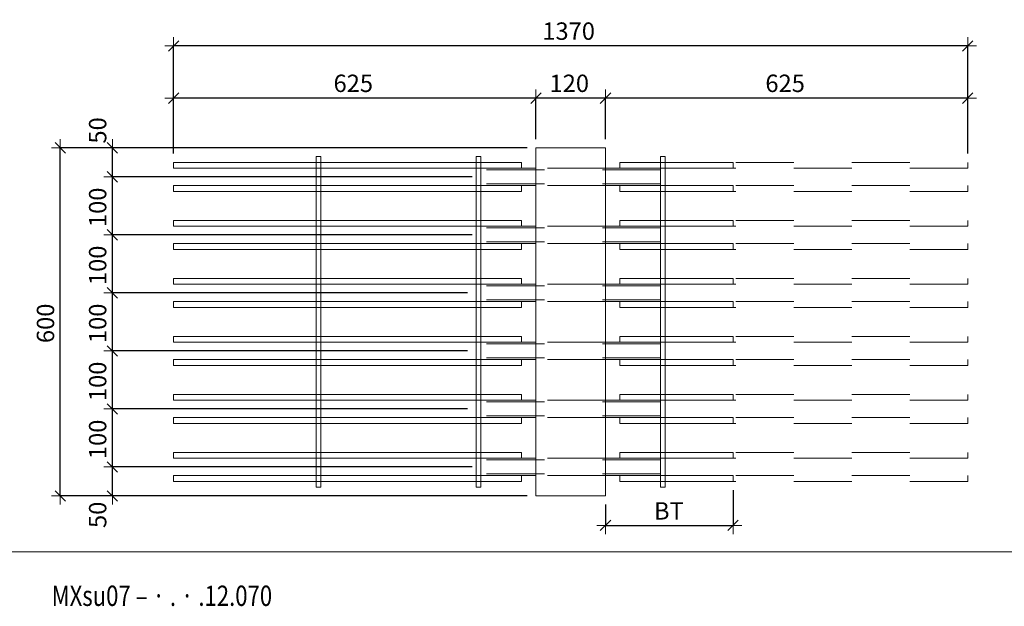
# Model space of a CAD drawing. Units: metres. Extents: x -7.9 to 22.6, y -30.7 to 22.3.
# Drawn here: x 19.2 to 20.9, y -27 to -26 of the extents above; entities that cross this region are included whole.
import ezdxf

# ---------------------------------------------------------------- set-up
doc = ezdxf.new("R2010")
doc.units = ezdxf.units.M
doc.header["$PDMODE"] = 65
doc.linetypes.add('AUSGEZOGEN', pattern=[0])
doc.linetypes.add('VERDECKT2_S2', pattern=[0.018, 0.01, -0.008])
for name, color, linetype, lineweight in [('1_TEIL', 59, 'AUSGEZOGEN', 13), ('EINLAGEN', 252, 'AUSGEZOGEN', 13), ('STANDARD', 7, 'AUSGEZOGEN', 13), ('VERMASSUNG_PRODUKTION', 6, 'AUSGEZOGEN', 13)]:
    doc.layers.add(name, color=color, linetype=linetype, lineweight=lineweight)
doc.styles.add('ARIAL', font='ARIAL.TTF')
doc.dimstyles.new('DIMSTYLE_3', dxfattribs={"dimtxt": 0.03, "dimasz": 0.03, "dimexe": 0, "dimexo": 0, "dimgap": 0.015, "dimtad": 2, "dimdec": 0, "dimlfac": 1000, "dimrnd": 0.1, "dimzin": 12, "dimdsep": 46, "dimtxsty": 'ARIAL', "dimblk1": 'ALL_ML_STRICH', "dimblk2": 'ALL_ML_STRICH', "dimsah": 1, "dimcen": 0, "dimclrd": 7, "dimclre": 6, "dimclrt": 7, "dimadec": 0, "dimazin": 0, "dimtfac": 1, "dimtdec": 0, "dimtix": 1, "dimtmove": 2, "dimatfit": 3, "dimfxl": 0, "dimtzin": 0, "dimlwd": 0, "dimlwe": 13, "dimarcsym": 0})
doc.dimstyles.new('DIMSTYLE_7', dxfattribs={"dimtxt": 0.03, "dimasz": 0.03, "dimexe": 0, "dimexo": 0, "dimgap": 0.015, "dimtad": 2, "dimdec": 0, "dimlfac": 1000, "dimrnd": 0.1, "dimzin": 12, "dimdsep": 46, "dimtxsty": 'ARIAL', "dimblk1": 'ALL_ML_STRICH', "dimblk2": 'ALL_ML_STRICH', "dimsah": 1, "dimcen": 0, "dimclrd": 7, "dimclre": 6, "dimclrt": 7, "dimadec": 0, "dimazin": 0, "dimtfac": 1, "dimtdec": 0, "dimtix": 1, "dimtmove": 2, "dimatfit": 3, "dimfxl": 0, "dimtvp": 1.2, "dimtzin": 0, "dimlwd": 0, "dimlwe": 13, "dimarcsym": 0})

# ---------------------------------------------------------------- blocks, each defined once
blk = doc.blocks.new('ALL_ML_STRICH')
at = {"color": 0, "linetype": 'ByBlock', "lineweight": -2}
for p, q in [((-1, 0), (0.5, 0)), ((-0.3, -0.3), (0.3, 0.3)), ((0, -0.5), (0, 0.5))]:
    blk.add_line(p, q, dxfattribs=at)
blk = doc.blocks.new('*D4974')
at = {"layer": 'DEFPOINTS', "color": 6, "lineweight": 13, "transparency": 33554687}
for p in [(20.1062, -26.2231), (19.2856, -26.8231), (20.1062, -26.8231)]:
    blk.add_point(p, dxfattribs=at)
at = {"layer": 'VERMASSUNG_PRODUKTION', "color": 6, "linetype": 'AUSGEZOGEN', "lineweight": -2, "transparency": 33554687}
for p, q in [((20.0912, -26.2231), (19.2856, -26.2231)), ((20.0912, -26.8231), (19.2856, -26.8231))]:
    blk.add_line(p, q, dxfattribs=at)
at = {"layer": 'VERMASSUNG_PRODUKTION', "color": 6, "lineweight": -2, "transparency": 33554687}
blk.add_line((19.2856, -26.8231), (19.2856, -26.2231), dxfattribs=at)
at = {"layer": 'VERMASSUNG_PRODUKTION', "color": 7, "lineweight": 13, "transparency": 33554687, "xscale": 0.03, "yscale": 0.03, "zscale": 0.03}
for p, rotation in [((19.2856, -26.2231), 90), ((19.2856, -26.8231), 270)]:
    blk.add_blockref('ALL_ML_STRICH', p, dxfattribs=dict(at, rotation=rotation))
at = {"layer": 'VERMASSUNG_PRODUKTION', "color": 7, "lineweight": 13, "transparency": 33554687, "insert": (19.2601, -26.5256), "char_height": 0.03, "width": 0.09, "attachment_point": 5, "rotation": 90, "style": 'ARIAL'}
blk.add_mtext('\\A1;{600}', dxfattribs=at)
blk = doc.blocks.new('*D5315')
at = {"layer": 'DEFPOINTS', "color": 6, "lineweight": 13, "transparency": 33554687}
for p in [(20.8512, -26.0475), (19.4812, -26.2481), (20.8512, -26.2481)]:
    blk.add_point(p, dxfattribs=at)
at = {"layer": 'VERMASSUNG_PRODUKTION', "color": 6, "linetype": 'AUSGEZOGEN', "lineweight": -2, "transparency": 33554687}
for p, q in [((19.4812, -26.2331), (19.4812, -26.0475)), ((20.8512, -26.2331), (20.8512, -26.0475))]:
    blk.add_line(p, q, dxfattribs=at)
at = {"layer": 'VERMASSUNG_PRODUKTION', "color": 6, "lineweight": -2, "transparency": 33554687}
blk.add_line((20.8512, -26.0475), (19.4812, -26.0475), dxfattribs=at)
at = {"layer": 'VERMASSUNG_PRODUKTION', "color": 7, "lineweight": 13, "transparency": 33554687, "xscale": 0.03, "yscale": 0.03, "zscale": 0.03}
for p, rotation in [((19.4812, -26.0475), 180), ((20.8512, -26.0475), 360)]:
    blk.add_blockref('ALL_ML_STRICH', p, dxfattribs=dict(at, rotation=rotation))
at = {"layer": 'VERMASSUNG_PRODUKTION', "color": 7, "lineweight": 13, "transparency": 33554687, "insert": (20.1626, -26.0219), "char_height": 0.03, "width": 0.12, "attachment_point": 5, "style": 'ARIAL'}
blk.add_mtext('\\A1;{1370}', dxfattribs=at)
blk = doc.blocks.new('*D5316')
at = {"layer": 'DEFPOINTS', "color": 6, "lineweight": 13, "transparency": 33554687}
for p in [(20.8512, -26.1375), (20.2262, -26.2231), (20.8512, -26.2481)]:
    blk.add_point(p, dxfattribs=at)
at = {"layer": 'VERMASSUNG_PRODUKTION', "color": 6, "linetype": 'AUSGEZOGEN', "lineweight": -2, "transparency": 33554687}
for p, q in [((20.2262, -26.2081), (20.2262, -26.1375)), ((20.8512, -26.2331), (20.8512, -26.1375))]:
    blk.add_line(p, q, dxfattribs=at)
at = {"layer": 'VERMASSUNG_PRODUKTION', "color": 6, "lineweight": -2, "transparency": 33554687}
blk.add_line((20.8512, -26.1375), (20.2262, -26.1375), dxfattribs=at)
at = {"layer": 'VERMASSUNG_PRODUKTION', "color": 7, "lineweight": 13, "transparency": 33554687, "xscale": 0.03, "yscale": 0.03, "zscale": 0.03}
for p, rotation in [((20.2262, -26.1375), 180), ((20.8512, -26.1375), 360)]:
    blk.add_blockref('ALL_ML_STRICH', p, dxfattribs=dict(at, rotation=rotation))
at = {"layer": 'VERMASSUNG_PRODUKTION', "color": 7, "lineweight": 13, "transparency": 33554687, "insert": (20.5361, -26.1119), "char_height": 0.03, "width": 0.09, "attachment_point": 5, "style": 'ARIAL'}
blk.add_mtext('\\A1;{625}', dxfattribs=at)
blk = doc.blocks.new('*D5317')
at = {"layer": 'DEFPOINTS', "color": 6, "lineweight": 13, "transparency": 33554687}
for p in [(20.2262, -26.1375), (20.1062, -26.2231), (20.2262, -26.2231)]:
    blk.add_point(p, dxfattribs=at)
at = {"layer": 'VERMASSUNG_PRODUKTION', "color": 6, "linetype": 'AUSGEZOGEN', "lineweight": -2, "transparency": 33554687}
for p, q in [((20.1062, -26.2081), (20.1062, -26.1375)), ((20.2262, -26.2081), (20.2262, -26.1375))]:
    blk.add_line(p, q, dxfattribs=at)
at = {"layer": 'VERMASSUNG_PRODUKTION', "color": 6, "lineweight": -2, "transparency": 33554687}
blk.add_line((20.2262, -26.1375), (20.1062, -26.1375), dxfattribs=at)
at = {"layer": 'VERMASSUNG_PRODUKTION', "color": 7, "lineweight": 13, "transparency": 33554687, "xscale": 0.03, "yscale": 0.03, "zscale": 0.03}
for p, rotation in [((20.1062, -26.1375), 180), ((20.2262, -26.1375), 360)]:
    blk.add_blockref('ALL_ML_STRICH', p, dxfattribs=dict(at, rotation=rotation))
at = {"layer": 'VERMASSUNG_PRODUKTION', "color": 7, "lineweight": 13, "transparency": 33554687, "insert": (20.1637, -26.1119), "char_height": 0.03, "width": 0.09, "attachment_point": 5, "style": 'ARIAL'}
blk.add_mtext('\\A1;{120}', dxfattribs=at)
blk = doc.blocks.new('*D5318')
at = {"layer": 'DEFPOINTS', "color": 6, "lineweight": 13, "transparency": 33554687}
for p in [(20.1062, -26.1375), (20.1062, -26.2231), (19.4812, -26.2481)]:
    blk.add_point(p, dxfattribs=at)
at = {"layer": 'VERMASSUNG_PRODUKTION', "color": 6, "linetype": 'AUSGEZOGEN', "lineweight": -2, "transparency": 33554687}
for p, q in [((19.4812, -26.2331), (19.4812, -26.1375)), ((20.1062, -26.2081), (20.1062, -26.1375))]:
    blk.add_line(p, q, dxfattribs=at)
at = {"layer": 'VERMASSUNG_PRODUKTION', "color": 6, "lineweight": -2, "transparency": 33554687}
blk.add_line((20.1062, -26.1375), (19.4812, -26.1375), dxfattribs=at)
at = {"layer": 'VERMASSUNG_PRODUKTION', "color": 7, "lineweight": 13, "transparency": 33554687, "xscale": 0.03, "yscale": 0.03, "zscale": 0.03}
for p, rotation in [((19.4812, -26.1375), 180), ((20.1062, -26.1375), 360)]:
    blk.add_blockref('ALL_ML_STRICH', p, dxfattribs=dict(at, rotation=rotation))
at = {"layer": 'VERMASSUNG_PRODUKTION', "color": 7, "lineweight": 13, "transparency": 33554687, "insert": (19.7911, -26.1119), "char_height": 0.03, "width": 0.09, "attachment_point": 5, "style": 'ARIAL'}
blk.add_mtext('\\A1;{625}', dxfattribs=at)
blk = doc.blocks.new('*D5336')
at = {"layer": 'DEFPOINTS', "color": 6, "lineweight": 13, "transparency": 33554687}
for p in [(20.4462, -26.7981), (20.2262, -26.8231), (20.2262, -26.8739)]:
    blk.add_point(p, dxfattribs=at)
at = {"layer": 'VERMASSUNG_PRODUKTION', "color": 6, "linetype": 'AUSGEZOGEN', "lineweight": -2, "transparency": 33554687}
for p, q in [((20.4462, -26.8131), (20.4462, -26.8739)), ((20.2262, -26.8381), (20.2262, -26.8739))]:
    blk.add_line(p, q, dxfattribs=at)
at = {"layer": 'VERMASSUNG_PRODUKTION', "color": 6, "lineweight": -2, "transparency": 33554687}
blk.add_line((20.2262, -26.8739), (20.4462, -26.8739), dxfattribs=at)
at = {"layer": 'VERMASSUNG_PRODUKTION', "color": 7, "lineweight": 13, "transparency": 33554687, "xscale": 0.03, "yscale": 0.03, "zscale": 0.03, "rotation": 180}
blk.add_blockref('ALL_ML_STRICH', (20.2262, -26.8739), dxfattribs=at)
at = {"layer": 'VERMASSUNG_PRODUKTION', "color": 7, "lineweight": 13, "transparency": 33554687, "xscale": 0.03, "yscale": 0.03, "zscale": 0.03}
blk.add_blockref('ALL_ML_STRICH', (20.4462, -26.8739), dxfattribs=at)
at = {"layer": 'VERMASSUNG_PRODUKTION', "color": 6, "lineweight": 13, "transparency": 33554687, "insert": (20.3098, -26.8339), "char_height": 0.03, "width": 0.0015, "attachment_point": 1, "line_spacing_factor": 0.60241, "style": 'ARIAL'}
blk.add_mtext('BT', dxfattribs=at)
blk = doc.blocks.new('*D5360')
at = {"layer": 'DEFPOINTS', "color": 6, "lineweight": 13, "transparency": 33554687}
for p in [(20.0112, -26.7731), (19.3756, -26.8231), (20.1062, -26.8231)]:
    blk.add_point(p, dxfattribs=at)
at = {"layer": 'VERMASSUNG_PRODUKTION', "color": 6, "linetype": 'AUSGEZOGEN', "lineweight": -2, "transparency": 33554687}
for p, q in [((19.9962, -26.7731), (19.3756, -26.7731)), ((20.0912, -26.8231), (19.3756, -26.8231))]:
    blk.add_line(p, q, dxfattribs=at)
at = {"layer": 'VERMASSUNG_PRODUKTION', "color": 6, "lineweight": -2, "transparency": 33554687}
blk.add_line((19.3756, -26.8231), (19.3756, -26.7731), dxfattribs=at)
at = {"layer": 'VERMASSUNG_PRODUKTION', "color": 7, "lineweight": 13, "transparency": 33554687, "xscale": 0.03, "yscale": 0.03, "zscale": 0.03}
for p, rotation in [((19.3756, -26.7731), 90), ((19.3756, -26.8231), 270)]:
    blk.add_blockref('ALL_ML_STRICH', p, dxfattribs=dict(at, rotation=rotation))
at = {"layer": 'VERMASSUNG_PRODUKTION', "color": 7, "lineweight": 13, "transparency": 33554687, "insert": (19.3501, -26.8557), "char_height": 0.03, "width": 0.06, "attachment_point": 5, "rotation": 90, "style": 'ARIAL'}
blk.add_mtext('\\A1;{50}', dxfattribs=at)
blk = doc.blocks.new('*D5361')
at = {"layer": 'DEFPOINTS', "color": 6, "lineweight": 13, "transparency": 33554687}
for p in [(20.0032, -26.6731), (19.3756, -26.7731), (20.0112, -26.7731)]:
    blk.add_point(p, dxfattribs=at)
at = {"layer": 'VERMASSUNG_PRODUKTION', "color": 6, "linetype": 'AUSGEZOGEN', "lineweight": -2, "transparency": 33554687}
for p, q in [((19.9882, -26.6731), (19.3756, -26.6731)), ((19.9962, -26.7731), (19.3756, -26.7731))]:
    blk.add_line(p, q, dxfattribs=at)
at = {"layer": 'VERMASSUNG_PRODUKTION', "color": 6, "lineweight": -2, "transparency": 33554687}
blk.add_line((19.3756, -26.7731), (19.3756, -26.6731), dxfattribs=at)
at = {"layer": 'VERMASSUNG_PRODUKTION', "color": 7, "lineweight": 13, "transparency": 33554687, "xscale": 0.03, "yscale": 0.03, "zscale": 0.03}
for p, rotation in [((19.3756, -26.6731), 90), ((19.3756, -26.7731), 270)]:
    blk.add_blockref('ALL_ML_STRICH', p, dxfattribs=dict(at, rotation=rotation))
at = {"layer": 'VERMASSUNG_PRODUKTION', "color": 7, "lineweight": 13, "transparency": 33554687, "insert": (19.3501, -26.7256), "char_height": 0.03, "width": 0.09, "attachment_point": 5, "rotation": 90, "style": 'ARIAL'}
blk.add_mtext('\\A1;{100}', dxfattribs=at)
blk = doc.blocks.new('*D5362')
at = {"layer": 'DEFPOINTS', "color": 6, "lineweight": 13, "transparency": 33554687}
for p in [(20.0032, -26.5731), (19.3756, -26.6731), (20.0032, -26.6731)]:
    blk.add_point(p, dxfattribs=at)
at = {"layer": 'VERMASSUNG_PRODUKTION', "color": 6, "linetype": 'AUSGEZOGEN', "lineweight": -2, "transparency": 33554687}
for p, q in [((19.9882, -26.5731), (19.3756, -26.5731)), ((19.9882, -26.6731), (19.3756, -26.6731))]:
    blk.add_line(p, q, dxfattribs=at)
at = {"layer": 'VERMASSUNG_PRODUKTION', "color": 6, "lineweight": -2, "transparency": 33554687}
blk.add_line((19.3756, -26.6731), (19.3756, -26.5731), dxfattribs=at)
at = {"layer": 'VERMASSUNG_PRODUKTION', "color": 7, "lineweight": 13, "transparency": 33554687, "xscale": 0.03, "yscale": 0.03, "zscale": 0.03}
for p, rotation in [((19.3756, -26.5731), 90), ((19.3756, -26.6731), 270)]:
    blk.add_blockref('ALL_ML_STRICH', p, dxfattribs=dict(at, rotation=rotation))
at = {"layer": 'VERMASSUNG_PRODUKTION', "color": 7, "lineweight": 13, "transparency": 33554687, "insert": (19.3501, -26.6256), "char_height": 0.03, "width": 0.09, "attachment_point": 5, "rotation": 90, "style": 'ARIAL'}
blk.add_mtext('\\A1;{100}', dxfattribs=at)
blk = doc.blocks.new('*D5363')
at = {"layer": 'DEFPOINTS', "color": 6, "lineweight": 13, "transparency": 33554687}
for p in [(20.0032, -26.4731), (19.3756, -26.5731), (20.0032, -26.5731)]:
    blk.add_point(p, dxfattribs=at)
at = {"layer": 'VERMASSUNG_PRODUKTION', "color": 6, "linetype": 'AUSGEZOGEN', "lineweight": -2, "transparency": 33554687}
for p, q in [((19.9882, -26.4731), (19.3756, -26.4731)), ((19.9882, -26.5731), (19.3756, -26.5731))]:
    blk.add_line(p, q, dxfattribs=at)
at = {"layer": 'VERMASSUNG_PRODUKTION', "color": 6, "lineweight": -2, "transparency": 33554687}
blk.add_line((19.3756, -26.5731), (19.3756, -26.4731), dxfattribs=at)
at = {"layer": 'VERMASSUNG_PRODUKTION', "color": 7, "lineweight": 13, "transparency": 33554687, "xscale": 0.03, "yscale": 0.03, "zscale": 0.03}
for p, rotation in [((19.3756, -26.4731), 90), ((19.3756, -26.5731), 270)]:
    blk.add_blockref('ALL_ML_STRICH', p, dxfattribs=dict(at, rotation=rotation))
at = {"layer": 'VERMASSUNG_PRODUKTION', "color": 7, "lineweight": 13, "transparency": 33554687, "insert": (19.3501, -26.5256), "char_height": 0.03, "width": 0.09, "attachment_point": 5, "rotation": 90, "style": 'ARIAL'}
blk.add_mtext('\\A1;{100}', dxfattribs=at)
blk = doc.blocks.new('*D5364')
at = {"layer": 'DEFPOINTS', "color": 6, "lineweight": 13, "transparency": 33554687}
for p in [(20.0112, -26.3731), (19.3756, -26.4731), (20.0032, -26.4731)]:
    blk.add_point(p, dxfattribs=at)
at = {"layer": 'VERMASSUNG_PRODUKTION', "color": 6, "linetype": 'AUSGEZOGEN', "lineweight": -2, "transparency": 33554687}
for p, q in [((19.9962, -26.3731), (19.3756, -26.3731)), ((19.9882, -26.4731), (19.3756, -26.4731))]:
    blk.add_line(p, q, dxfattribs=at)
at = {"layer": 'VERMASSUNG_PRODUKTION', "color": 6, "lineweight": -2, "transparency": 33554687}
blk.add_line((19.3756, -26.4731), (19.3756, -26.3731), dxfattribs=at)
at = {"layer": 'VERMASSUNG_PRODUKTION', "color": 7, "lineweight": 13, "transparency": 33554687, "xscale": 0.03, "yscale": 0.03, "zscale": 0.03}
for p, rotation in [((19.3756, -26.3731), 90), ((19.3756, -26.4731), 270)]:
    blk.add_blockref('ALL_ML_STRICH', p, dxfattribs=dict(at, rotation=rotation))
at = {"layer": 'VERMASSUNG_PRODUKTION', "color": 7, "lineweight": 13, "transparency": 33554687, "insert": (19.3501, -26.4256), "char_height": 0.03, "width": 0.09, "attachment_point": 5, "rotation": 90, "style": 'ARIAL'}
blk.add_mtext('\\A1;{100}', dxfattribs=at)
blk = doc.blocks.new('*D5365')
at = {"layer": 'DEFPOINTS', "color": 6, "lineweight": 13, "transparency": 33554687}
for p in [(20.0112, -26.2731), (19.3756, -26.3731), (20.0112, -26.3731)]:
    blk.add_point(p, dxfattribs=at)
at = {"layer": 'VERMASSUNG_PRODUKTION', "color": 6, "linetype": 'AUSGEZOGEN', "lineweight": -2, "transparency": 33554687}
for p, q in [((19.9962, -26.2731), (19.3756, -26.2731)), ((19.9962, -26.3731), (19.3756, -26.3731))]:
    blk.add_line(p, q, dxfattribs=at)
at = {"layer": 'VERMASSUNG_PRODUKTION', "color": 6, "lineweight": -2, "transparency": 33554687}
blk.add_line((19.3756, -26.3731), (19.3756, -26.2731), dxfattribs=at)
at = {"layer": 'VERMASSUNG_PRODUKTION', "color": 7, "lineweight": 13, "transparency": 33554687, "xscale": 0.03, "yscale": 0.03, "zscale": 0.03}
for p, rotation in [((19.3756, -26.2731), 90), ((19.3756, -26.3731), 270)]:
    blk.add_blockref('ALL_ML_STRICH', p, dxfattribs=dict(at, rotation=rotation))
at = {"layer": 'VERMASSUNG_PRODUKTION', "color": 7, "lineweight": 13, "transparency": 33554687, "insert": (19.3501, -26.3256), "char_height": 0.03, "width": 0.09, "attachment_point": 5, "rotation": 90, "style": 'ARIAL'}
blk.add_mtext('\\A1;{100}', dxfattribs=at)
blk = doc.blocks.new('*D5366')
at = {"layer": 'DEFPOINTS', "color": 6, "lineweight": 13, "transparency": 33554687}
for p in [(20.1062, -26.2231), (19.3756, -26.2731), (20.0112, -26.2731)]:
    blk.add_point(p, dxfattribs=at)
at = {"layer": 'VERMASSUNG_PRODUKTION', "color": 6, "linetype": 'AUSGEZOGEN', "lineweight": -2, "transparency": 33554687}
for p, q in [((20.0912, -26.2231), (19.3756, -26.2231)), ((19.9962, -26.2731), (19.3756, -26.2731))]:
    blk.add_line(p, q, dxfattribs=at)
at = {"layer": 'VERMASSUNG_PRODUKTION', "color": 6, "lineweight": -2, "transparency": 33554687}
blk.add_line((19.3756, -26.2731), (19.3756, -26.2231), dxfattribs=at)
at = {"layer": 'VERMASSUNG_PRODUKTION', "color": 7, "lineweight": 13, "transparency": 33554687, "xscale": 0.03, "yscale": 0.03, "zscale": 0.03}
for p, rotation in [((19.3756, -26.2231), 90), ((19.3756, -26.2731), 270)]:
    blk.add_blockref('ALL_ML_STRICH', p, dxfattribs=dict(at, rotation=rotation))
at = {"layer": 'VERMASSUNG_PRODUKTION', "color": 7, "lineweight": 13, "transparency": 33554687, "insert": (19.3501, -26.1931), "char_height": 0.03, "width": 0.06, "attachment_point": 5, "rotation": 90, "style": 'ARIAL'}
blk.add_mtext('\\A1;{50}', dxfattribs=at)

msp = doc.modelspace()

# ---------------------------------------------------------------- linework, layer by layer
at = {"layer": '1_TEIL', "transparency": 33554687}
for points in [[(19.72719, -26.8081), (19.72719, -26.2381), (19.73519, -26.2381), (19.73519, -26.8081), (19.72719, -26.8081)], [(20.00319, -26.8081), (20.00319, -26.2381), (20.01119, -26.2381), (20.01119, -26.8081), (20.00319, -26.8081)], [(20.32119, -26.8081), (20.32119, -26.2381), (20.32919, -26.2381), (20.32919, -26.8081), (20.32119, -26.8081)], [(20.08119, -26.2481), (19.48119, -26.2481), (19.48119, -26.2581), (20.08119, -26.2581), (20.08119, -26.2481)], [(20.25119, -26.2481), (20.44619, -26.2481), (20.44619, -26.2581), (20.25119, -26.2581), (20.25119, -26.2481)], [(20.08119, -26.2881), (19.48119, -26.2881), (19.48119, -26.2981), (20.08119, -26.2981), (20.08119, -26.2881)], [(20.25119, -26.2881), (20.44619, -26.2881), (20.44619, -26.2981), (20.25119, -26.2981), (20.25119, -26.2881)], [(20.08119, -26.3481), (19.48119, -26.3481), (19.48119, -26.3581), (20.08119, -26.3581), (20.08119, -26.3481)], [(20.25119, -26.3481), (20.44619, -26.3481), (20.44619, -26.3581), (20.25119, -26.3581), (20.25119, -26.3481)], [(20.08119, -26.3881), (19.48119, -26.3881), (19.48119, -26.3981), (20.08119, -26.3981), (20.08119, -26.3881)], [(20.25119, -26.3881), (20.44619, -26.3881), (20.44619, -26.3981), (20.25119, -26.3981), (20.25119, -26.3881)], [(20.08119, -26.4481), (19.48119, -26.4481), (19.48119, -26.4581), (20.08119, -26.4581), (20.08119, -26.4481)], [(20.25119, -26.4481), (20.44619, -26.4481), (20.44619, -26.4581), (20.25119, -26.4581), (20.25119, -26.4481)], [(20.08119, -26.4881), (19.48119, -26.4881), (19.48119, -26.4981), (20.08119, -26.4981), (20.08119, -26.4881)], [(20.25119, -26.4881), (20.44619, -26.4881), (20.44619, -26.4981), (20.25119, -26.4981), (20.25119, -26.4881)], [(20.08119, -26.5481), (19.48119, -26.5481), (19.48119, -26.5581), (20.08119, -26.5581), (20.08119, -26.5481)], [(20.25119, -26.5481), (20.44619, -26.5481), (20.44619, -26.5581), (20.25119, -26.5581), (20.25119, -26.5481)], [(20.08119, -26.5881), (19.48119, -26.5881), (19.48119, -26.5981), (20.08119, -26.5981), (20.08119, -26.5881)], [(20.25119, -26.5881), (20.44619, -26.5881), (20.44619, -26.5981), (20.25119, -26.5981), (20.25119, -26.5881)], [(20.08119, -26.6481), (19.48119, -26.6481), (19.48119, -26.6581), (20.08119, -26.6581), (20.08119, -26.6481)], [(20.25119, -26.6481), (20.44619, -26.6481), (20.44619, -26.6581), (20.25119, -26.6581), (20.25119, -26.6481)], [(20.08119, -26.6881), (19.48119, -26.6881), (19.48119, -26.6981), (20.08119, -26.6981), (20.08119, -26.6881)], [(20.25119, -26.6881), (20.44619, -26.6881), (20.44619, -26.6981), (20.25119, -26.6981), (20.25119, -26.6881)], [(20.08119, -26.7481), (19.48119, -26.7481), (19.48119, -26.7581), (20.08119, -26.7581), (20.08119, -26.7481)], [(20.25119, -26.7481), (20.44619, -26.7481), (20.44619, -26.7581), (20.25119, -26.7581), (20.25119, -26.7481)], [(20.08119, -26.7881), (19.48119, -26.7881), (19.48119, -26.7981), (20.08119, -26.7981), (20.08119, -26.7881)], [(20.25119, -26.7881), (20.44619, -26.7881), (20.44619, -26.7981), (20.25119, -26.7981), (20.25119, -26.7881)]]:
    msp.add_lwpolyline(points, close=True, dxfattribs=at)
at = {"layer": '1_TEIL', "linetype": 'VERDECKT2_S2', "transparency": 33554687}
for points in [[(20.25119, -26.2481), (20.85119, -26.2481), (20.85119, -26.2581), (20.25119, -26.2581), (20.25119, -26.2481)], [(20.25119, -26.2881), (20.85119, -26.2881), (20.85119, -26.2981), (20.25119, -26.2981), (20.25119, -26.2881)], [(20.25119, -26.3481), (20.85119, -26.3481), (20.85119, -26.3581), (20.25119, -26.3581), (20.25119, -26.3481)], [(20.25119, -26.3881), (20.85119, -26.3881), (20.85119, -26.3981), (20.25119, -26.3981), (20.25119, -26.3881)], [(20.25119, -26.4481), (20.85119, -26.4481), (20.85119, -26.4581), (20.25119, -26.4581), (20.25119, -26.4481)], [(20.25119, -26.4881), (20.85119, -26.4881), (20.85119, -26.4981), (20.25119, -26.4981), (20.25119, -26.4881)], [(20.25119, -26.5481), (20.85119, -26.5481), (20.85119, -26.5581), (20.25119, -26.5581), (20.25119, -26.5481)], [(20.25119, -26.5881), (20.85119, -26.5881), (20.85119, -26.5981), (20.25119, -26.5981), (20.25119, -26.5881)], [(20.25119, -26.6481), (20.85119, -26.6481), (20.85119, -26.6581), (20.25119, -26.6581), (20.25119, -26.6481)], [(20.25119, -26.6881), (20.85119, -26.6881), (20.85119, -26.6981), (20.25119, -26.6981), (20.25119, -26.6881)], [(20.25119, -26.7481), (20.85119, -26.7481), (20.85119, -26.7581), (20.25119, -26.7581), (20.25119, -26.7481)], [(20.25119, -26.7881), (20.85119, -26.7881), (20.85119, -26.7981), (20.25119, -26.7981), (20.25119, -26.7881)]]:
    msp.add_lwpolyline(points, close=True, dxfattribs=at)
at = {"layer": 'EINLAGEN', "transparency": 33554687}
msp.add_line((12.97573, -26.91958), (22.59573, -26.91958), dxfattribs=at)
at = {"layer": 'STANDARD', "color": 7, "linetype": 'AUSGEZOGEN', "lineweight": 18, "transparency": 33554687}
for p, q in [((20.10619, -26.8231), (20.10619, -26.2231)), ((20.10619, -26.2231), (20.22619, -26.2231)), ((20.22619, -26.2231), (20.22619, -26.8231)), ((20.01119, -26.2581), (20.01119, -26.25822)), ((20.10619, -26.2581), (20.01119, -26.2581)), ((20.01119, -26.25822), (20.01119, -26.25858)), ((20.01119, -26.25858), (20.01119, -26.25917)), ((20.01119, -26.25917), (20.01119, -26.25997)), ((20.01119, -26.25997), (20.01119, -26.26096)), ((20.32119, -26.2581), (20.22619, -26.2581)), ((20.32119, -26.25822), (20.32119, -26.2581)), ((20.32119, -26.2581), (20.32119, -26.25822)), ((20.32119, -26.25858), (20.32119, -26.25822)), ((20.32119, -26.25822), (20.32119, -26.25858)), ((20.32119, -26.25917), (20.32119, -26.25858)), ((20.32119, -26.25858), (20.32119, -26.25917)), ((20.32119, -26.25997), (20.32119, -26.25917)), ((20.32119, -26.25917), (20.32119, -26.25997)), ((20.32119, -26.26096), (20.32119, -26.25997)), ((20.32119, -26.25997), (20.32119, -26.26096)), ((20.01119, -26.26096), (20.01119, -26.2621)), ((20.01119, -26.2621), (20.01119, -26.26337)), ((20.01119, -26.26337), (20.01119, -26.26471)), ((20.01119, -26.26471), (20.01119, -26.2661)), ((20.01119, -26.2661), (20.01119, -26.2801)), ((20.32119, -26.2621), (20.32119, -26.26096)), ((20.32119, -26.26096), (20.32119, -26.2621)), ((20.32119, -26.26337), (20.32119, -26.2621)), ((20.32119, -26.2621), (20.32119, -26.26337)), ((20.32119, -26.26471), (20.32119, -26.26337)), ((20.32119, -26.26337), (20.32119, -26.26471)), ((20.32119, -26.2661), (20.32119, -26.26471)), ((20.32119, -26.26471), (20.32119, -26.2661)), ((20.32119, -26.2801), (20.32119, -26.2661)), ((20.32119, -26.2661), (20.32119, -26.2801)), ((20.01119, -26.2801), (20.01119, -26.28149)), ((20.01119, -26.28149), (20.01119, -26.28284)), ((20.01119, -26.28284), (20.01119, -26.2841)), ((20.01119, -26.2841), (20.01119, -26.28524)), ((20.01119, -26.28524), (20.01119, -26.28623)), ((20.01119, -26.28623), (20.01119, -26.28703)), ((20.01119, -26.28703), (20.01119, -26.28762)), ((20.01119, -26.28762), (20.01119, -26.28798)), ((20.01119, -26.28798), (20.01119, -26.2881)), ((20.10619, -26.2881), (20.01119, -26.2881)), ((20.32119, -26.2881), (20.22619, -26.2881)), ((20.32119, -26.28149), (20.32119, -26.2801)), ((20.32119, -26.2801), (20.32119, -26.28149)), ((20.32119, -26.28284), (20.32119, -26.28149)), ((20.32119, -26.28149), (20.32119, -26.28284)), ((20.32119, -26.2841), (20.32119, -26.28284)), ((20.32119, -26.28284), (20.32119, -26.2841)), ((20.32119, -26.28524), (20.32119, -26.2841)), ((20.32119, -26.2841), (20.32119, -26.28524)), ((20.32119, -26.28623), (20.32119, -26.28524)), ((20.32119, -26.28524), (20.32119, -26.28623)), ((20.32119, -26.28703), (20.32119, -26.28623)), ((20.32119, -26.28623), (20.32119, -26.28703)), ((20.32119, -26.28762), (20.32119, -26.28703)), ((20.32119, -26.28703), (20.32119, -26.28762)), ((20.32119, -26.28798), (20.32119, -26.28762)), ((20.32119, -26.28762), (20.32119, -26.28798)), ((20.32119, -26.2881), (20.32119, -26.28798)), ((20.32119, -26.28798), (20.32119, -26.2881)), ((20.01119, -26.3581), (20.01119, -26.35822)), ((20.10619, -26.3581), (20.01119, -26.3581)), ((20.01119, -26.35822), (20.01119, -26.35858)), ((20.01119, -26.35858), (20.01119, -26.35917)), ((20.01119, -26.35917), (20.01119, -26.35997)), ((20.01119, -26.35997), (20.01119, -26.36096)), ((20.01119, -26.36096), (20.01119, -26.3621)), ((20.01119, -26.3621), (20.01119, -26.36337)), ((20.32119, -26.3581), (20.22619, -26.3581)), ((20.32119, -26.35822), (20.32119, -26.3581)), ((20.32119, -26.3581), (20.32119, -26.35822)), ((20.32119, -26.35858), (20.32119, -26.35822)), ((20.32119, -26.35822), (20.32119, -26.35858)), ((20.32119, -26.35917), (20.32119, -26.35858)), ((20.32119, -26.35858), (20.32119, -26.35917)), ((20.32119, -26.35997), (20.32119, -26.35917)), ((20.32119, -26.35917), (20.32119, -26.35997)), ((20.32119, -26.36096), (20.32119, -26.35997)), ((20.32119, -26.35997), (20.32119, -26.36096)), ((20.32119, -26.3621), (20.32119, -26.36096)), ((20.32119, -26.36096), (20.32119, -26.3621)), ((20.32119, -26.36337), (20.32119, -26.3621)), ((20.32119, -26.3621), (20.32119, -26.36337)), ((20.01119, -26.36337), (20.01119, -26.36471)), ((20.01119, -26.36471), (20.01119, -26.3661)), ((20.01119, -26.3661), (20.01119, -26.3801)), ((20.32119, -26.36471), (20.32119, -26.36337)), ((20.32119, -26.36337), (20.32119, -26.36471)), ((20.32119, -26.3661), (20.32119, -26.36471)), ((20.32119, -26.36471), (20.32119, -26.3661)), ((20.32119, -26.3801), (20.32119, -26.3661)), ((20.32119, -26.3661), (20.32119, -26.3801)), ((20.01119, -26.3801), (20.01119, -26.38149)), ((20.01119, -26.38149), (20.01119, -26.38284)), ((20.01119, -26.38284), (20.01119, -26.3841)), ((20.01119, -26.3841), (20.01119, -26.38524)), ((20.01119, -26.38524), (20.01119, -26.38623)), ((20.01119, -26.38623), (20.01119, -26.38703)), ((20.01119, -26.38703), (20.01119, -26.38762)), ((20.01119, -26.38762), (20.01119, -26.38798)), ((20.01119, -26.38798), (20.01119, -26.3881)), ((20.10619, -26.3881), (20.01119, -26.3881)), ((20.32119, -26.3881), (20.22619, -26.3881)), ((20.32119, -26.38149), (20.32119, -26.3801)), ((20.32119, -26.3801), (20.32119, -26.38149)), ((20.32119, -26.38284), (20.32119, -26.38149)), ((20.32119, -26.38149), (20.32119, -26.38284)), ((20.32119, -26.3841), (20.32119, -26.38284)), ((20.32119, -26.38284), (20.32119, -26.3841)), ((20.32119, -26.38524), (20.32119, -26.3841)), ((20.32119, -26.3841), (20.32119, -26.38524)), ((20.32119, -26.38623), (20.32119, -26.38524)), ((20.32119, -26.38524), (20.32119, -26.38623)), ((20.32119, -26.38703), (20.32119, -26.38623)), ((20.32119, -26.38623), (20.32119, -26.38703)), ((20.32119, -26.38762), (20.32119, -26.38703)), ((20.32119, -26.38703), (20.32119, -26.38762)), ((20.32119, -26.38798), (20.32119, -26.38762)), ((20.32119, -26.38762), (20.32119, -26.38798)), ((20.32119, -26.3881), (20.32119, -26.38798)), ((20.32119, -26.38798), (20.32119, -26.3881)), ((20.01119, -26.4581), (20.01119, -26.45822)), ((20.10619, -26.4581), (20.01119, -26.4581)), ((20.01119, -26.45822), (20.01119, -26.45858)), ((20.01119, -26.45858), (20.01119, -26.45917)), ((20.01119, -26.45917), (20.01119, -26.45997)), ((20.01119, -26.45997), (20.01119, -26.46096)), ((20.01119, -26.46096), (20.01119, -26.4621)), ((20.01119, -26.4621), (20.01119, -26.46337)), ((20.01119, -26.46337), (20.01119, -26.46471)), ((20.32119, -26.4581), (20.22619, -26.4581)), ((20.32119, -26.45822), (20.32119, -26.4581)), ((20.32119, -26.4581), (20.32119, -26.45822)), ((20.32119, -26.45858), (20.32119, -26.45822)), ((20.32119, -26.45822), (20.32119, -26.45858)), ((20.32119, -26.45917), (20.32119, -26.45858)), ((20.32119, -26.45858), (20.32119, -26.45917)), ((20.32119, -26.45997), (20.32119, -26.45917)), ((20.32119, -26.45917), (20.32119, -26.45997)), ((20.32119, -26.46096), (20.32119, -26.45997)), ((20.32119, -26.45997), (20.32119, -26.46096)), ((20.32119, -26.4621), (20.32119, -26.46096)), ((20.32119, -26.46096), (20.32119, -26.4621)), ((20.32119, -26.46337), (20.32119, -26.4621)), ((20.32119, -26.4621), (20.32119, -26.46337)), ((20.32119, -26.46471), (20.32119, -26.46337)), ((20.32119, -26.46337), (20.32119, -26.46471)), ((20.01119, -26.46471), (20.01119, -26.4661)), ((20.01119, -26.4661), (20.01119, -26.4801)), ((20.01119, -26.4801), (20.01119, -26.48149)), ((20.01119, -26.48149), (20.01119, -26.48284)), ((20.32119, -26.4661), (20.32119, -26.46471)), ((20.32119, -26.46471), (20.32119, -26.4661)), ((20.32119, -26.4801), (20.32119, -26.4661)), ((20.32119, -26.4661), (20.32119, -26.4801)), ((20.32119, -26.48149), (20.32119, -26.4801)), ((20.32119, -26.4801), (20.32119, -26.48149)), ((20.32119, -26.48284), (20.32119, -26.48149)), ((20.32119, -26.48149), (20.32119, -26.48284)), ((20.01119, -26.48284), (20.01119, -26.4841)), ((20.01119, -26.4841), (20.01119, -26.48524)), ((20.01119, -26.48524), (20.01119, -26.48623)), ((20.01119, -26.48623), (20.01119, -26.48703)), ((20.01119, -26.48703), (20.01119, -26.48762)), ((20.01119, -26.48762), (20.01119, -26.48798)), ((20.01119, -26.48798), (20.01119, -26.4881)), ((20.10619, -26.4881), (20.01119, -26.4881)), ((20.32119, -26.4881), (20.22619, -26.4881)), ((20.32119, -26.4841), (20.32119, -26.48284)), ((20.32119, -26.48284), (20.32119, -26.4841)), ((20.32119, -26.48524), (20.32119, -26.4841)), ((20.32119, -26.4841), (20.32119, -26.48524)), ((20.32119, -26.48623), (20.32119, -26.48524)), ((20.32119, -26.48524), (20.32119, -26.48623)), ((20.32119, -26.48703), (20.32119, -26.48623)), ((20.32119, -26.48623), (20.32119, -26.48703)), ((20.32119, -26.48762), (20.32119, -26.48703)), ((20.32119, -26.48703), (20.32119, -26.48762)), ((20.32119, -26.48798), (20.32119, -26.48762)), ((20.32119, -26.48762), (20.32119, -26.48798)), ((20.32119, -26.4881), (20.32119, -26.48798)), ((20.32119, -26.48798), (20.32119, -26.4881)), ((20.01119, -26.5581), (20.01119, -26.55822)), ((20.10619, -26.5581), (20.01119, -26.5581)), ((20.01119, -26.55822), (20.01119, -26.55858)), ((20.01119, -26.55858), (20.01119, -26.55917)), ((20.01119, -26.55917), (20.01119, -26.55997)), ((20.01119, -26.55997), (20.01119, -26.56096)), ((20.01119, -26.56096), (20.01119, -26.5621)), ((20.01119, -26.5621), (20.01119, -26.56337)), ((20.01119, -26.56337), (20.01119, -26.56471)), ((20.01119, -26.56471), (20.01119, -26.5661)), ((20.01119, -26.5661), (20.01119, -26.5801)), ((20.32119, -26.5581), (20.22619, -26.5581)), ((20.32119, -26.55822), (20.32119, -26.5581)), ((20.32119, -26.5581), (20.32119, -26.55822)), ((20.32119, -26.55858), (20.32119, -26.55822)), ((20.32119, -26.55822), (20.32119, -26.55858)), ((20.32119, -26.55917), (20.32119, -26.55858)), ((20.32119, -26.55858), (20.32119, -26.55917)), ((20.32119, -26.55997), (20.32119, -26.55917)), ((20.32119, -26.55917), (20.32119, -26.55997)), ((20.32119, -26.56096), (20.32119, -26.55997)), ((20.32119, -26.55997), (20.32119, -26.56096)), ((20.32119, -26.5621), (20.32119, -26.56096)), ((20.32119, -26.56096), (20.32119, -26.5621)), ((20.32119, -26.56337), (20.32119, -26.5621)), ((20.32119, -26.5621), (20.32119, -26.56337)), ((20.32119, -26.56471), (20.32119, -26.56337)), ((20.32119, -26.56337), (20.32119, -26.56471)), ((20.32119, -26.5661), (20.32119, -26.56471)), ((20.32119, -26.56471), (20.32119, -26.5661)), ((20.32119, -26.5801), (20.32119, -26.5661)), ((20.32119, -26.5661), (20.32119, -26.5801)), ((20.01119, -26.5801), (20.01119, -26.58149)), ((20.01119, -26.58149), (20.01119, -26.58284)), ((20.01119, -26.58284), (20.01119, -26.5841)), ((20.32119, -26.58149), (20.32119, -26.5801)), ((20.32119, -26.5801), (20.32119, -26.58149)), ((20.32119, -26.58284), (20.32119, -26.58149)), ((20.32119, -26.58149), (20.32119, -26.58284)), ((20.32119, -26.5841), (20.32119, -26.58284)), ((20.32119, -26.58284), (20.32119, -26.5841)), ((20.01119, -26.5841), (20.01119, -26.58524)), ((20.01119, -26.58524), (20.01119, -26.58623)), ((20.01119, -26.58623), (20.01119, -26.58703)), ((20.01119, -26.58703), (20.01119, -26.58762)), ((20.01119, -26.58762), (20.01119, -26.58798)), ((20.01119, -26.58798), (20.01119, -26.5881)), ((20.10619, -26.5881), (20.01119, -26.5881)), ((20.32119, -26.5881), (20.22619, -26.5881)), ((20.32119, -26.58524), (20.32119, -26.5841)), ((20.32119, -26.5841), (20.32119, -26.58524)), ((20.32119, -26.58623), (20.32119, -26.58524)), ((20.32119, -26.58524), (20.32119, -26.58623)), ((20.32119, -26.58703), (20.32119, -26.58623)), ((20.32119, -26.58623), (20.32119, -26.58703)), ((20.32119, -26.58762), (20.32119, -26.58703)), ((20.32119, -26.58703), (20.32119, -26.58762)), ((20.32119, -26.58798), (20.32119, -26.58762)), ((20.32119, -26.58762), (20.32119, -26.58798)), ((20.32119, -26.5881), (20.32119, -26.58798)), ((20.32119, -26.58798), (20.32119, -26.5881)), ((20.01119, -26.6581), (20.01119, -26.65822)), ((20.10619, -26.6581), (20.01119, -26.6581)), ((20.01119, -26.65822), (20.01119, -26.65858)), ((20.01119, -26.65858), (20.01119, -26.65917)), ((20.01119, -26.65917), (20.01119, -26.65997)), ((20.01119, -26.65997), (20.01119, -26.66096)), ((20.01119, -26.66096), (20.01119, -26.6621)), ((20.01119, -26.6621), (20.01119, -26.66337)), ((20.01119, -26.66337), (20.01119, -26.66471)), ((20.01119, -26.66471), (20.01119, -26.6661)), ((20.01119, -26.6661), (20.01119, -26.6801)), ((20.32119, -26.6581), (20.22619, -26.6581)), ((20.32119, -26.65822), (20.32119, -26.6581)), ((20.32119, -26.6581), (20.32119, -26.65822)), ((20.32119, -26.65858), (20.32119, -26.65822)), ((20.32119, -26.65822), (20.32119, -26.65858)), ((20.32119, -26.65917), (20.32119, -26.65858)), ((20.32119, -26.65858), (20.32119, -26.65917)), ((20.32119, -26.65997), (20.32119, -26.65917)), ((20.32119, -26.65917), (20.32119, -26.65997)), ((20.32119, -26.66096), (20.32119, -26.65997)), ((20.32119, -26.65997), (20.32119, -26.66096)), ((20.32119, -26.6621), (20.32119, -26.66096)), ((20.32119, -26.66096), (20.32119, -26.6621)), ((20.32119, -26.66337), (20.32119, -26.6621)), ((20.32119, -26.6621), (20.32119, -26.66337)), ((20.32119, -26.66471), (20.32119, -26.66337)), ((20.32119, -26.66337), (20.32119, -26.66471)), ((20.32119, -26.6661), (20.32119, -26.66471)), ((20.32119, -26.66471), (20.32119, -26.6661)), ((20.32119, -26.6801), (20.32119, -26.6661)), ((20.32119, -26.6661), (20.32119, -26.6801)), ((20.01119, -26.6801), (20.01119, -26.68149)), ((20.01119, -26.68149), (20.01119, -26.68284)), ((20.01119, -26.68284), (20.01119, -26.6841)), ((20.01119, -26.6841), (20.01119, -26.68524)), ((20.01119, -26.68524), (20.01119, -26.68623)), ((20.32119, -26.68149), (20.32119, -26.6801)), ((20.32119, -26.6801), (20.32119, -26.68149)), ((20.32119, -26.68284), (20.32119, -26.68149)), ((20.32119, -26.68149), (20.32119, -26.68284)), ((20.32119, -26.6841), (20.32119, -26.68284)), ((20.32119, -26.68284), (20.32119, -26.6841)), ((20.32119, -26.68524), (20.32119, -26.6841)), ((20.32119, -26.6841), (20.32119, -26.68524)), ((20.32119, -26.68623), (20.32119, -26.68524)), ((20.32119, -26.68524), (20.32119, -26.68623)), ((20.01119, -26.68623), (20.01119, -26.68703)), ((20.01119, -26.68703), (20.01119, -26.68762)), ((20.01119, -26.68762), (20.01119, -26.68798)), ((20.01119, -26.68798), (20.01119, -26.6881)), ((20.10619, -26.6881), (20.01119, -26.6881)), ((20.32119, -26.6881), (20.22619, -26.6881)), ((20.32119, -26.68703), (20.32119, -26.68623)), ((20.32119, -26.68623), (20.32119, -26.68703)), ((20.32119, -26.68762), (20.32119, -26.68703)), ((20.32119, -26.68703), (20.32119, -26.68762)), ((20.32119, -26.68798), (20.32119, -26.68762)), ((20.32119, -26.68762), (20.32119, -26.68798)), ((20.32119, -26.6881), (20.32119, -26.68798)), ((20.32119, -26.68798), (20.32119, -26.6881)), ((20.01119, -26.7581), (20.01119, -26.75822)), ((20.10619, -26.7581), (20.01119, -26.7581)), ((20.01119, -26.75822), (20.01119, -26.75858)), ((20.01119, -26.75858), (20.01119, -26.75917)), ((20.01119, -26.75917), (20.01119, -26.75997)), ((20.01119, -26.75997), (20.01119, -26.76096)), ((20.01119, -26.76096), (20.01119, -26.7621)), ((20.01119, -26.7621), (20.01119, -26.76337)), ((20.01119, -26.76337), (20.01119, -26.76471)), ((20.01119, -26.76471), (20.01119, -26.7661)), ((20.01119, -26.7661), (20.01119, -26.7801)), ((20.32119, -26.7581), (20.22619, -26.7581)), ((20.32119, -26.75822), (20.32119, -26.7581)), ((20.32119, -26.7581), (20.32119, -26.75822)), ((20.32119, -26.75858), (20.32119, -26.75822)), ((20.32119, -26.75822), (20.32119, -26.75858)), ((20.32119, -26.75917), (20.32119, -26.75858)), ((20.32119, -26.75858), (20.32119, -26.75917)), ((20.32119, -26.75997), (20.32119, -26.75917)), ((20.32119, -26.75917), (20.32119, -26.75997)), ((20.32119, -26.76096), (20.32119, -26.75997)), ((20.32119, -26.75997), (20.32119, -26.76096)), ((20.32119, -26.7621), (20.32119, -26.76096)), ((20.32119, -26.76096), (20.32119, -26.7621)), ((20.32119, -26.76337), (20.32119, -26.7621)), ((20.32119, -26.7621), (20.32119, -26.76337)), ((20.32119, -26.76471), (20.32119, -26.76337)), ((20.32119, -26.76337), (20.32119, -26.76471)), ((20.32119, -26.7661), (20.32119, -26.76471)), ((20.32119, -26.76471), (20.32119, -26.7661)), ((20.32119, -26.7801), (20.32119, -26.7661)), ((20.32119, -26.7661), (20.32119, -26.7801)), ((20.01119, -26.7801), (20.01119, -26.78149)), ((20.01119, -26.78149), (20.01119, -26.78284)), ((20.01119, -26.78284), (20.01119, -26.7841)), ((20.01119, -26.7841), (20.01119, -26.78524)), ((20.01119, -26.78524), (20.01119, -26.78623)), ((20.01119, -26.78623), (20.01119, -26.78703)), ((20.01119, -26.78703), (20.01119, -26.78762)), ((20.32119, -26.78149), (20.32119, -26.7801)), ((20.32119, -26.7801), (20.32119, -26.78149)), ((20.32119, -26.78284), (20.32119, -26.78149)), ((20.32119, -26.78149), (20.32119, -26.78284)), ((20.32119, -26.7841), (20.32119, -26.78284)), ((20.32119, -26.78284), (20.32119, -26.7841)), ((20.32119, -26.78524), (20.32119, -26.7841)), ((20.32119, -26.7841), (20.32119, -26.78524)), ((20.32119, -26.78623), (20.32119, -26.78524)), ((20.32119, -26.78524), (20.32119, -26.78623)), ((20.32119, -26.78703), (20.32119, -26.78623)), ((20.32119, -26.78623), (20.32119, -26.78703)), ((20.32119, -26.78762), (20.32119, -26.78703)), ((20.32119, -26.78703), (20.32119, -26.78762)), ((20.01119, -26.78762), (20.01119, -26.78798)), ((20.01119, -26.78798), (20.01119, -26.7881)), ((20.10619, -26.7881), (20.01119, -26.7881)), ((20.32119, -26.7881), (20.22619, -26.7881)), ((20.32119, -26.78798), (20.32119, -26.78762)), ((20.32119, -26.78762), (20.32119, -26.78798)), ((20.32119, -26.7881), (20.32119, -26.78798)), ((20.32119, -26.78798), (20.32119, -26.7881)), ((20.22619, -26.8231), (20.10619, -26.8231))]:
    msp.add_line(p, q, dxfattribs=at)
at = {"layer": 'STANDARD', "color": 253, "linetype": 'VERDECKT2_S2', "lineweight": 13, "transparency": 33554687}
for p, q in [((20.22619, -26.2581), (20.10619, -26.2581)), ((20.32119, -26.2611), (20.01119, -26.2611)), ((20.32119, -26.2851), (20.01119, -26.2851)), ((20.22619, -26.2881), (20.10619, -26.2881)), ((20.32119, -26.3611), (20.01119, -26.3611)), ((20.22619, -26.3581), (20.10619, -26.3581)), ((20.32119, -26.3851), (20.01119, -26.3851)), ((20.22619, -26.3881), (20.10619, -26.3881)), ((20.32119, -26.4611), (20.01119, -26.4611)), ((20.22619, -26.4581), (20.10619, -26.4581)), ((20.32119, -26.4851), (20.01119, -26.4851)), ((20.22619, -26.4881), (20.10619, -26.4881)), ((20.32119, -26.5611), (20.01119, -26.5611)), ((20.22619, -26.5581), (20.10619, -26.5581)), ((20.32119, -26.5851), (20.01119, -26.5851)), ((20.22619, -26.5881), (20.10619, -26.5881)), ((20.32119, -26.6611), (20.01119, -26.6611)), ((20.22619, -26.6581), (20.10619, -26.6581)), ((20.32119, -26.6851), (20.01119, -26.6851)), ((20.22619, -26.6881), (20.10619, -26.6881)), ((20.32119, -26.7611), (20.01119, -26.7611)), ((20.22619, -26.7581), (20.10619, -26.7581)), ((20.32119, -26.7851), (20.01119, -26.7851)), ((20.22619, -26.7881), (20.10619, -26.7881))]:
    msp.add_line(p, q, dxfattribs=at)

# ---------------------------------------------------------------- texts
at = {"layer": 'STANDARD', "color": 7, "linetype": 'AUSGEZOGEN', "lineweight": 13, "transparency": 33554687, "insert": (19.27073, -27.0127), "char_height": 0.035, "width": 0.4017476, "attachment_point": 7, "style": 'ARIAL'}
msp.add_mtext('\\W0.80;MXsu07 – · . · .12.070', dxfattribs=at)

# ---------------------------------------------------------------- dimensions: what is measured, and where the dimension line sits
at = {"layer": 'VERMASSUNG_PRODUKTION', "color": 6, "lineweight": 13, "transparency": 33554687}
for base, p1, p2, angle, dimstyle, picture, middle in [((19.48119, -26.04746), (20.85119, -26.2331), (19.48119, -26.2331), 180, 'DIMSTYLE_3', '*D5315', (20.16258, -26.02193)), ((19.48119, -26.13746), (20.10619, -26.2081), (19.48119, -26.2331), 180, 'DIMSTYLE_3', '*D5318', (19.79107, -26.11195)), ((20.10619, -26.13746), (20.22619, -26.2081), (20.10619, -26.2081), 180, 'DIMSTYLE_3', '*D5317', (20.16373, -26.11195)), ((20.22619, -26.13746), (20.85119, -26.2331), (20.22619, -26.2081), 180, 'DIMSTYLE_3', '*D5316', (20.53607, -26.11195)), ((19.37564, -26.2231), (19.99619, -26.2731), (20.09119, -26.2231), 90, 'DIMSTYLE_7', '*D5366', (19.35013, -26.1931)), ((19.28564, -26.2231), (20.09119, -26.8231), (20.09119, -26.2231), 90, 'DIMSTYLE_3', '*D4974', (19.26013, -26.52556)), ((19.37564, -26.2731), (19.99619, -26.3731), (19.99619, -26.2731), 90, 'DIMSTYLE_3', '*D5365', (19.35013, -26.32556)), ((19.37564, -26.3731), (19.98819, -26.4731), (19.99619, -26.3731), 90, 'DIMSTYLE_3', '*D5364', (19.35013, -26.42556)), ((19.37564, -26.4731), (19.98819, -26.5731), (19.98819, -26.4731), 90, 'DIMSTYLE_3', '*D5363', (19.35013, -26.52556)), ((19.37564, -26.5731), (19.98819, -26.6731), (19.98819, -26.5731), 90, 'DIMSTYLE_3', '*D5362', (19.35013, -26.62556)), ((19.37564, -26.6731), (19.99619, -26.7731), (19.98819, -26.6731), 90, 'DIMSTYLE_3', '*D5361', (19.35013, -26.72556)), ((19.37564, -26.7731), (20.09119, -26.8231), (19.99619, -26.7731), 90, 'DIMSTYLE_7', '*D5360', (19.35013, -26.85571))]:
    dim = msp.add_linear_dim(base=base, p1=p1, p2=p2, angle=angle, dimstyle=dimstyle, override={"dimpost": '<>', "dimclrd": 7, "dimclre": 6, "dimclrt": 7, "dimlwd": 0, "dimlwe": 13}, dxfattribs=at)
    dim.commit()
    dim.dimension.update_dxf_attribs({"geometry": picture, "text_midpoint": middle, "dimtype": 160})
dim = msp.add_linear_dim(base=(20.44619, -26.87391), p1=(20.22619, -26.8381), p2=(20.44619, -26.8131), text='BT', dimstyle='DIMSTYLE_3', override={"dimpost": '<>', "dimclrd": 7, "dimclre": 6, "dimclrt": 7, "dimlwd": 0, "dimlwe": 13}, dxfattribs=at)
dim.commit()
dim.dimension.update_dxf_attribs({"geometry": '*D5336', "text_midpoint": (20.33619, -26.85891), "dimtype": 160})

doc.saveas('drawing.dxf')
